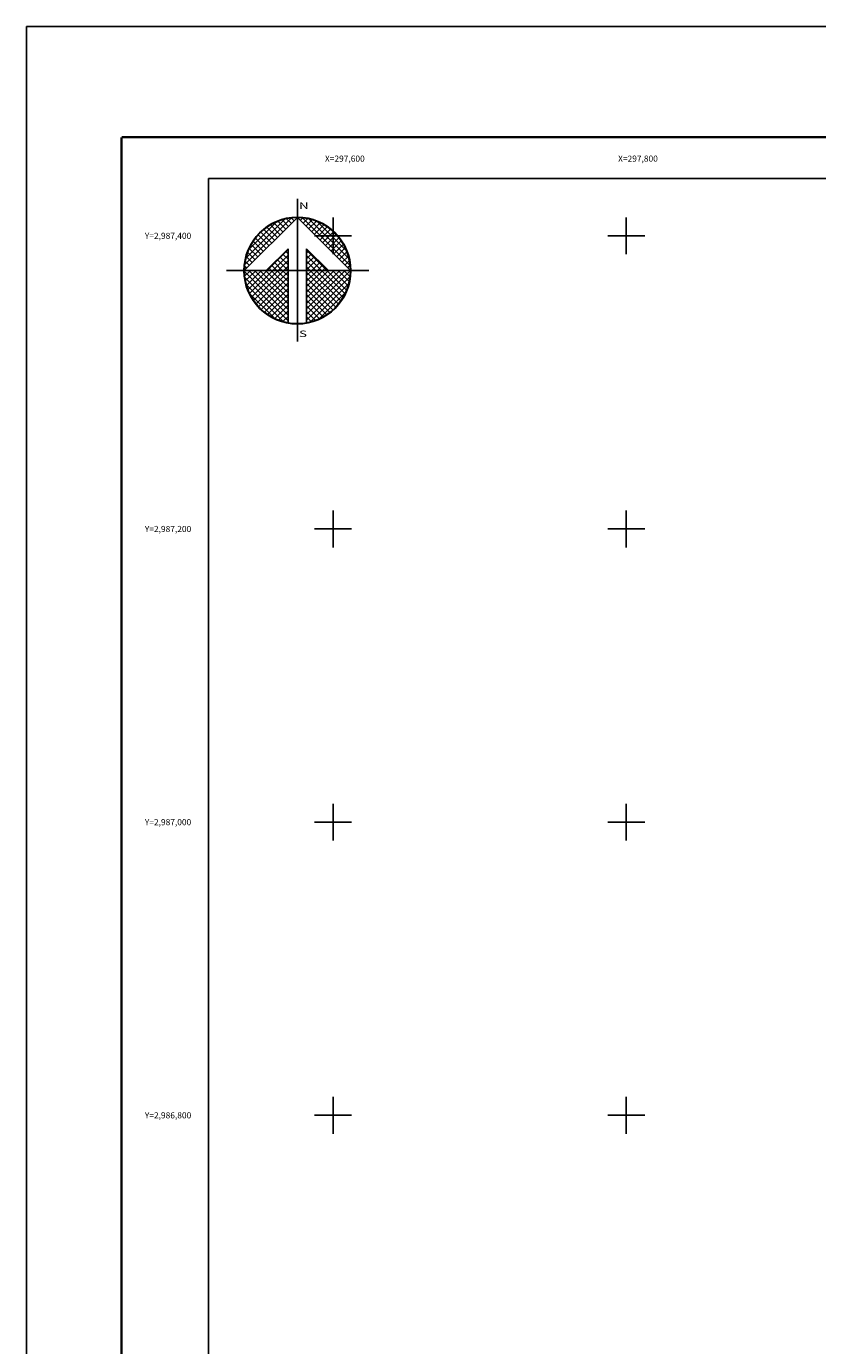
# Model space of a CAD drawing. Units: inches. Extents: x 297391 to 299791, y 2985743 to 2987543.
# Drawn here: x 297391 to 297931, y 2986643 to 2987543 of the extents above; entities that cross this region are included whole.
import ezdxf
from ezdxf.enums import TextEntityAlignment as Align

# ---------------------------------------------------------------- set-up
doc = ezdxf.new("R2010")
doc.units = ezdxf.units.IN
doc.header["$LTSCALE"] = 40
doc.header["$MEASUREMENT"] = 0
doc.linetypes.add('OCULTA1', pattern=[0.15, 0.1, -0.05])
for name, color, linetype in [('CUDRO_PTS_GPS', 7, 'Continuous'), ('CVL_RET', 7, 'Continuous'), ('CVL_RET_TX', 2, 'Continuous'), ('CVL_RETUTM', 8, 'Continuous'), ('Lomo', 7, 'Continuous'), ('NOR', 8, 'Continuous'), ('Pleamar_maxima', 1, 'OCULTA1')]:
    doc.layers.add(name, color=color, linetype=linetype)
doc.styles.add('ROMANA1', font='ROMANA1.shx')
doc.styles.add('ROMAND', font='romand', dxfattribs={"height": 80})

# ---------------------------------------------------------------- blocks, each defined once
blk = doc.blocks.new('*X5')
at = {"color": 0}
for p, q in [((631618.14, 2545735.2), (631622.47, 2545739.53)), ((631618.25, 2545735.82), (631621.85, 2545739.42)), ((631618.5, 2545736.59), (631621.08, 2545739.17)), ((631620.9, 2545737.47), (631619.91, 2545738.46)), ((631621.16, 2545737.72), (631620.2, 2545738.68)), ((631621.42, 2545737.98), (631620.52, 2545738.88)), ((631621.67, 2545738.24), (631620.85, 2545739.06)), ((631621.93, 2545738.5), (631621.21, 2545739.22)), ((631622.19, 2545738.75), (631621.59, 2545739.35)), ((631622.45, 2545739.01), (631622, 2545739.46)), ((631622.7, 2545739.27), (631622.44, 2545739.53)), ((631622.96, 2545739.52), (631622.92, 2545739.56)), ((631623.01, 2545739.55), (631623.02, 2545739.56)), ((631623.26, 2545739.29), (631623.5, 2545739.53)), ((631627.86, 2545735.14), (631623.46, 2545739.54)), ((631623.52, 2545739.04), (631623.95, 2545739.47)), ((631623.78, 2545738.78), (631624.36, 2545739.36)), ((631624.03, 2545738.52), (631624.75, 2545739.24)), ((631627.76, 2545735.75), (631624.07, 2545739.44)), ((631624.29, 2545738.26), (631625.11, 2545739.08)), ((631624.55, 2545738.01), (631625.44, 2545738.9)), ((631624.81, 2545737.75), (631625.76, 2545738.7)), ((631627.53, 2545736.5), (631624.82, 2545739.21)), ((631625.06, 2545737.49), (631626.05, 2545738.48)), ((631626.8, 2545737.74), (631626.06, 2545738.48)), ((631619.88, 2545736.44), (631618.93, 2545737.38)), ((631620.13, 2545736.7), (631619.15, 2545737.68)), ((631620.39, 2545736.95), (631619.38, 2545737.96)), ((631620.65, 2545737.21), (631619.64, 2545738.22)), ((631625.32, 2545737.24), (631626.33, 2545738.25)), ((631625.58, 2545736.98), (631626.59, 2545737.99)), ((631625.83, 2545736.72), (631626.82, 2545737.71)), ((631626.09, 2545736.47), (631627.04, 2545737.42)), ((631618.85, 2545735.41), (631618.29, 2545735.97)), ((631619.1, 2545735.67), (631618.41, 2545736.36)), ((631619.36, 2545735.93), (631618.56, 2545736.72)), ((631619.62, 2545736.18), (631618.74, 2545737.07)), ((631620.19, 2545734.67), (631622.14, 2545736.63)), ((631620.7, 2545734.67), (631622.14, 2545736.11)), ((631622.14, 2545735.72), (631621.65, 2545736.2)), ((631622.14, 2545736.23), (631621.91, 2545736.46)), ((631625.75, 2545734.67), (631623.85, 2545736.57)), ((631623.85, 2545736.28), (631624.06, 2545736.49)), ((631623.85, 2545735.77), (631624.31, 2545736.23)), ((631625.24, 2545734.67), (631623.85, 2545736.06)), ((631623.85, 2545735.26), (631624.57, 2545735.97)), ((631626.35, 2545736.21), (631627.24, 2545737.1)), ((631626.6, 2545735.95), (631627.41, 2545736.76)), ((631626.86, 2545735.69), (631627.57, 2545736.4)), ((631627.12, 2545735.44), (631627.7, 2545736.01)), ((631618.33, 2545734.9), (631618.13, 2545735.1)), ((631618.59, 2545735.15), (631618.19, 2545735.55)), ((631620.61, 2545734.67), (631620.37, 2545734.92)), ((631621.13, 2545734.67), (631620.62, 2545735.18)), ((631621.64, 2545734.67), (631620.88, 2545735.43)), ((631622.14, 2545734.69), (631621.14, 2545735.69)), ((631621.21, 2545734.67), (631622.14, 2545735.6)), ((631622.14, 2545735.2), (631621.4, 2545735.95)), ((631621.73, 2545734.67), (631622.14, 2545735.08)), ((631623.85, 2545734.74), (631624.83, 2545735.72)), ((631624.73, 2545734.67), (631623.85, 2545735.55)), ((631624.21, 2545734.67), (631623.85, 2545735.03)), ((631624.3, 2545734.67), (631625.09, 2545735.46)), ((631624.81, 2545734.67), (631625.34, 2545735.2)), ((631625.33, 2545734.67), (631625.6, 2545734.95)), ((631627.38, 2545735.18), (631627.79, 2545735.6)), ((631627.63, 2545734.92), (631627.86, 2545735.15)), ((631618.11, 2545734.65), (631618.13, 2545734.67)), ((631622.14, 2545730.58), (631618.11, 2545734.61)), ((631618.14, 2545734.17), (631618.64, 2545734.67)), ((631622.14, 2545730.06), (631618.15, 2545734.05)), ((631618.2, 2545733.72), (631619.16, 2545734.67)), ((631618.31, 2545733.31), (631619.67, 2545734.67)), ((631618.44, 2545732.92), (631620.19, 2545734.67)), ((631622.14, 2545731.09), (631618.56, 2545734.67)), ((631618.59, 2545732.56), (631620.7, 2545734.67)), ((631618.77, 2545732.23), (631621.21, 2545734.67)), ((631618.97, 2545731.91), (631621.73, 2545734.67)), ((631622.14, 2545731.6), (631619.07, 2545734.67)), ((631619.19, 2545731.62), (631622.14, 2545734.57)), ((631619.42, 2545731.34), (631622.14, 2545734.06)), ((631622.14, 2545732.12), (631619.58, 2545734.67)), ((631619.68, 2545731.08), (631622.14, 2545733.54)), ((631622.14, 2545732.63), (631620.1, 2545734.67)), ((631622.14, 2545733.15), (631620.61, 2545734.67)), ((631622.14, 2545733.66), (631621.13, 2545734.67)), ((631622.14, 2545734.18), (631621.64, 2545734.67)), ((631623.85, 2545731.14), (631627.38, 2545734.67)), ((631623.85, 2545731.66), (631626.87, 2545734.67)), ((631623.85, 2545732.17), (631626.36, 2545734.67)), ((631623.85, 2545732.68), (631625.84, 2545734.67)), ((631623.85, 2545733.2), (631625.33, 2545734.67)), ((631623.85, 2545733.71), (631624.81, 2545734.67)), ((631623.85, 2545734.23), (631624.3, 2545734.67)), ((631623.85, 2545730.63), (631627.88, 2545734.66)), ((631626.78, 2545731.59), (631623.85, 2545734.52)), ((631623.85, 2545730.11), (631627.85, 2545734.11)), ((631626.54, 2545731.31), (631623.85, 2545734)), ((631627, 2545731.88), (631624.21, 2545734.67)), ((631627.21, 2545732.19), (631624.73, 2545734.67)), ((631627.39, 2545732.53), (631625.24, 2545734.67)), ((631627.54, 2545732.88), (631625.75, 2545734.67)), ((631625.84, 2545734.67), (631625.86, 2545734.69)), ((631627.68, 2545733.27), (631626.27, 2545734.67)), ((631627.78, 2545733.68), (631626.78, 2545734.67)), ((631627.85, 2545734.12), (631627.3, 2545734.67)), ((631627.88, 2545734.6), (631627.81, 2545734.67)), ((631621.73, 2545729.95), (631618.28, 2545733.41)), ((631620.92, 2545730.25), (631618.57, 2545732.6)), ((631619.96, 2545730.85), (631622.14, 2545733.03)), ((631620.26, 2545730.63), (631622.14, 2545732.51)), ((631626.28, 2545731.06), (631623.85, 2545733.49)), ((631626, 2545730.82), (631623.85, 2545732.98)), ((631625.71, 2545730.61), (631623.85, 2545732.46)), ((631624.19, 2545729.94), (631627.73, 2545733.48)), ((631624.97, 2545730.21), (631627.46, 2545732.7)), ((631620.57, 2545730.43), (631622.14, 2545732)), ((631620.91, 2545730.26), (631622.14, 2545731.49)), ((631625.39, 2545730.41), (631623.85, 2545731.95)), ((631625.05, 2545730.24), (631623.85, 2545731.43)), ((631621.27, 2545730.1), (631622.14, 2545730.97)), ((631621.66, 2545729.98), (631622.14, 2545730.46)), ((631622.07, 2545729.88), (631622.14, 2545729.94)), ((631624.68, 2545730.09), (631623.85, 2545730.92)), ((631624.29, 2545729.96), (631623.85, 2545730.41)), ((631623.88, 2545729.87), (631623.85, 2545729.89))]:
    blk.add_line(p, q, dxfattribs=at)
blk = doc.blocks.new('A$C76E81A6D')
at = {"layer": 'NOR'}
for p, q in [((7.36, 11.1), (7.36, 2.17)), ((9.59, 11.1), (9.59, 2.17))]:
    blk.add_line(p, q, dxfattribs=at)
at = {"layer": 'NOR', "color": 1, "linetype": 'Continuous'}
for points in [[(8.48, 0), (8.48, 17.06)], [(0, 8.48), (17.06, 8.48)]]:
    blk.add_lwpolyline(points, dxfattribs=at)
at = {"layer": 'NOR'}
for points in [[(8.48, 14.83), (2.12, 8.48), (4.74, 8.48), (7.36, 11.1)], [(9.59, 11.1), (12.21, 8.48), (14.83, 8.48), (8.48, 14.83)]]:
    blk.add_lwpolyline(points, dxfattribs=at)
at = {"layer": 'NOR', "color": 1, "linetype": 'Continuous'}
for radius in [6.4, 6.38, 6.37, 6.35]:
    blk.add_circle((8.48, 8.48), radius, dxfattribs=at)
at = {"layer": 'NOR', "linetype": 'Continuous', "xscale": 1.3, "yscale": 1.3, "zscale": 1.3}
blk.add_blockref('*X5', (-821101.42, -3309446.6), dxfattribs=at)
at = {"layer": 'NOR', "color": 7, "style": 'ROMAND', "width": 1.5}
for s, p in [('N', (8.68, 15.87)), ('S', (8.68, 0.52))]:
    blk.add_text(s, height=0.779, dxfattribs=at).set_placement(p)
blk = doc.blocks.new('A$C11580645')
at = {"layer": 'CVL_RET', "linetype": 'Continuous', "xscale": 6.5, "yscale": 6.5, "zscale": 6.5}
blk.add_blockref('A$C76E81A6D', (0, 0), dxfattribs=at)
blk = doc.blocks.new('A$C63EC3432')
at = {"layer": 'CUDRO_PTS_GPS', "color": 7, "linetype": 'Continuous'}
blk.add_blockref('A$C11580645', (0, 0), dxfattribs=at)
blk = doc.blocks.new('A$C36F53D36')
at = {"layer": 'Pleamar_maxima', "linetype": 'Continuous', "xscale": 0.6400000000000001, "yscale": 0.6400000000000001, "zscale": 0.6400000000000001}
blk.add_blockref('A$C63EC3432', (0, 0), dxfattribs=at)

msp = doc.modelspace()

# ---------------------------------------------------------------- linework, layer by layer
at = {"layer": 'CVL_RETUTM', "color": 8, "linetype": 'Continuous'}
for p, q in [((297600, 2987412.6), (297600, 2987387.4)), ((297800, 2987412.6), (297800, 2987387.4)), ((297587.4, 2987400), (297612.6, 2987400)), ((297787.4, 2987400), (297812.6, 2987400)), ((297600, 2987212.6), (297600, 2987187.4)), ((297800, 2987212.6), (297800, 2987187.4)), ((297587.4, 2987200), (297612.6, 2987200)), ((297787.4, 2987200), (297812.6, 2987200)), ((297600, 2987012.6), (297600, 2986987.4)), ((297800, 2987012.6), (297800, 2986987.4)), ((297587.4, 2987000), (297612.6, 2987000)), ((297787.4, 2987000), (297812.6, 2987000)), ((297600, 2986812.6), (297600, 2986787.4)), ((297800, 2986812.6), (297800, 2986787.4)), ((297587.4, 2986800), (297612.6, 2986800)), ((297787.4, 2986800), (297812.6, 2986800))]:
    msp.add_line(p, q, dxfattribs=at)
at = {"layer": 'Lomo', "color": 255, "linetype": 'Continuous', "elevation": 9.27}
msp.add_lwpolyline([(297390.71, 2987542.89), (299790.71, 2987542.89), (299790.71, 2985742.89), (297390.71, 2985742.89)], close=True, dxfattribs=at)
at = {"layer": 'Lomo', "color": 7, "linetype": 'Continuous', "const_width": 1.6, "elevation": 6.95}
for points in [[(297455.67, 2987467.29), (299707.52, 2987467.29)], [(297455.67, 2985805.99), (297455.67, 2987467.29)]]:
    msp.add_lwpolyline(points, dxfattribs=at)
at = {"layer": 'Lomo', "color": 7, "linetype": 'Continuous', "elevation": 6.95}
msp.add_lwpolyline([(297514.91, 2987439.01), (299314.91, 2987439.01), (299314.91, 2985839.01), (297514.91, 2985839.01)], close=True, dxfattribs=at)
msp.add_lwpolyline([(297514.91, 2987439.01), (299314.91, 2987439.01), (299314.91, 2985839.01), (297514.91, 2985839.01)], close=True, dxfattribs=at)
msp.add_lwpolyline([(297514.91, 2987439.01), (299314.91, 2987439.01), (299314.91, 2985839.01), (297514.91, 2985839.01)], close=True, dxfattribs=at)
msp.add_lwpolyline([(297514.91, 2987439.01), (299314.91, 2987439.01), (299314.91, 2985839.01), (297514.91, 2985839.01)], close=True, dxfattribs=at)

# ---------------------------------------------------------------- block references
at = {"layer": 'Lomo', "xscale": 1.369206965435296, "yscale": 1.369206965900958, "zscale": 1.369206965552458}
msp.add_blockref('A$C36F53D36', (297527.29, 2987327.98, 6.88), dxfattribs=at)

# ---------------------------------------------------------------- texts
at = {"layer": 'CVL_RET_TX', "color": 7, "style": 'ROMANA1'}
for s, p in [('X=297,600', (297621.55, 2987452.66)), ('X=297,800', (297821.55, 2987452.66)), ('Y=2,987,400', (297503.21, 2987400)), ('Y=2,987,200', (297503.21, 2987200)), ('Y=2,987,000', (297503.21, 2987000)), ('Y=2,986,800', (297503.21, 2986800))]:
    msp.add_text(s, height=4.2, dxfattribs=at).set_placement(p, align=Align.MIDDLE_RIGHT)

doc.saveas('drawing.dxf')
